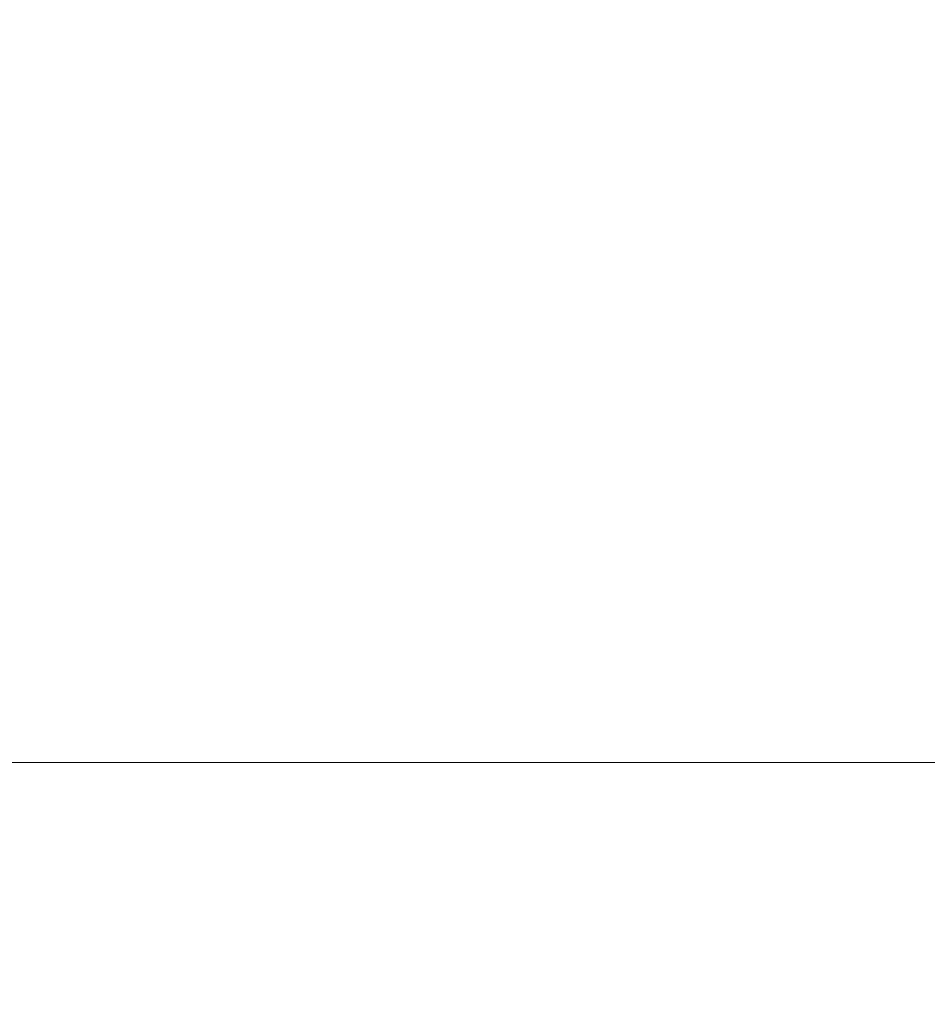
# Model space of a CAD drawing. Units: millimetres. Extents: x 0 to 1740, y 0 to 594.
# Drawn here: x 1536 to 1548, y 462 to 474 of the extents above; entities that cross this region are included whole.
import ezdxf

# ---------------------------------------------------------------- set-up
doc = ezdxf.new("R2010")
doc.units = ezdxf.units.MM
doc.header["$MEASUREMENT"] = 0
doc.layers.get('Defpoints').update_dxf_attribs({"color": 251})
doc.layers.add('sunpou', color=201, linetype='Continuous', lineweight=13)
doc.styles.get("Standard").update_dxf_attribs({"font": 'simplex.shx', "width": 0.8, "bigfont": 'extfont2.shx'})
doc.dimstyles.new('Standardx0.1', dxfattribs={"dimtxt": 3.5, "dimasz": 2.5, "dimexe": 0.5, "dimexo": 1.5, "dimgap": 1.5, "dimtad": 1, "dimlfac": 10, "dimdsep": 46, "dimtxsty": 'Standard', "dimblk": 'OPEN', "dimcen": 0, "dimclrd": 256, "dimclre": 256, "dimclrt": 256, "dimadec": 0, "dimazin": 2, "dimtfac": 1, "dimtmove": 0, "dimatfit": 3, "dimldrblk": 'OPEN', "dimfxl": 1, "dimtolj": 1, "dimtzin": 0, "dimlwd": -1, "dimlwe": -1, "dimarcsym": 0})

# ---------------------------------------------------------------- blocks, each defined once
blk = doc.blocks.new('_Open')
at = {"color": 0, "lineweight": -2}
for p, q in [((-1, 0.1667), (0, 0)), ((-1, -0.1667), (0, 0)), ((0, 0), (-1, 0))]:
    blk.add_line(p, q, dxfattribs=at)
blk = doc.blocks.new('*D122')
at = {"layer": 'Defpoints', "color": 0}
for p in [(1527.484, 464.882), (1532.234, 423.032), (1557.733, 423.032)]:
    blk.add_point(p, dxfattribs=at)
at = {"layer": 'sunpou'}
for p, q in [((1528.984, 464.882), (1558.233, 464.882)), ((1557.733, 462.382), (1557.733, 425.532)), ((1533.734, 423.032), (1558.233, 423.032))]:
    blk.add_line(p, q, dxfattribs=at)
at = {"layer": 'sunpou', "xscale": 2.5, "yscale": 2.5, "zscale": 2.5}
for p, rotation in [((1557.733, 464.882), 90), ((1557.733, 423.032), 270)]:
    blk.add_blockref('_Open', p, dxfattribs=dict(at, rotation=rotation))
at = {"layer": 'sunpou', "insert": (1551.233, 443.957), "char_height": 3.5, "attachment_point": 5, "rotation": 90}
blk.add_mtext('\\A1;(HL)\\PHL1', dxfattribs=at)
blk = doc.blocks.new('*D124')
at = {"layer": 'Defpoints', "color": 0}
for p in [(1532.234, 530.032), (1532.234, 423.032), (1570.089, 423.032)]:
    blk.add_point(p, dxfattribs=at)
at = {"layer": 'sunpou'}
for p, q in [((1533.734, 530.032), (1570.589, 530.032)), ((1570.089, 527.532), (1570.089, 425.532)), ((1533.734, 423.032), (1570.589, 423.032))]:
    blk.add_line(p, q, dxfattribs=at)
at = {"layer": 'sunpou', "xscale": 2.5, "yscale": 2.5, "zscale": 2.5}
for p, rotation in [((1570.089, 530.032), 90), ((1570.089, 423.032), 270)]:
    blk.add_blockref('_Open', p, dxfattribs=dict(at, rotation=rotation))
at = {"layer": 'sunpou', "insert": (1566.839, 476.532), "char_height": 3.5, "attachment_point": 5, "rotation": 90}
blk.add_mtext('\\A1;面格子H=サッシH+70', dxfattribs=at)

msp = doc.modelspace()

# ---------------------------------------------------------------- dimensions: what is measured, and where the dimension line sits
at = {"layer": 'sunpou'}
for base, p1, text, picture, middle in [((1570.0887, 423.0317), (1532.2339, 530.0317), '面格子H=サッシH+70', '*D124', (1566.8387, 476.5317)), ((1557.7328, 423.0317), (1527.4839, 464.8817), '(HL)\\PHL1', '*D122', (1551.2328, 443.9567))]:
    dim = msp.add_linear_dim(base=base, p1=p1, p2=(1532.2339, 423.0317), angle=90, text=text, dimstyle='Standardx0.1', dxfattribs=at)
    dim.commit()
    dim.dimension.update_dxf_attribs({"geometry": picture, "text_midpoint": middle})

# ---------------------------------------------------------------- leaders
at = {"layer": 'sunpou', "annotation_type": 0, "has_hookline": 1, "hookline_direction": 0, "text_width": 19.0933}
msp.add_leader([(1529.4594, 464.2493), (1534.1491, 476.7022), (1536.6491, 476.7022)], dimstyle='Standardx0.1', override={"dimgap": 1.5, "dimtad": 1}, dxfattribs=at)

doc.saveas('drawing.dxf')
